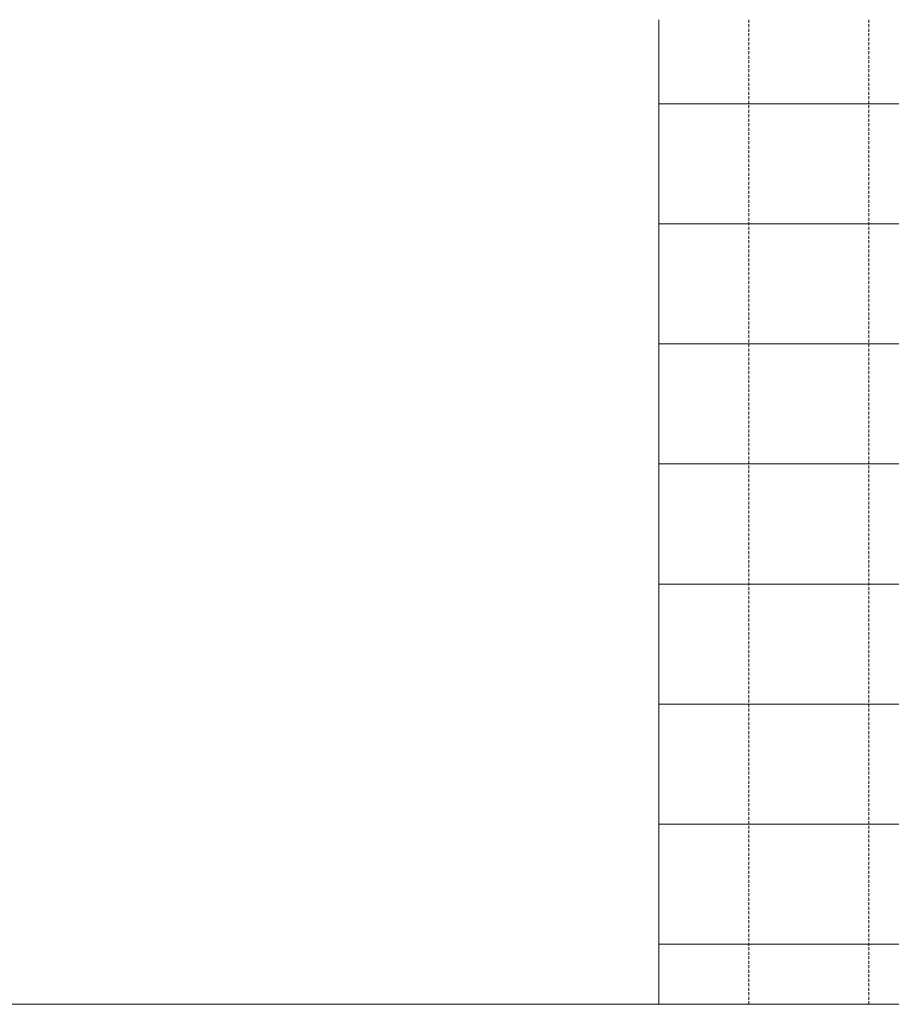
# Model space of a CAD drawing. Units: millimetres. Extents: x 72500 to 120000, y -30090 to -20946.
# Drawn here: x 79011 to 79157, y -26500 to -26336 of the extents above; entities that cross this region are included whole.
import ezdxf
from ezdxf.enums import TextEntityAlignment as Align

# ---------------------------------------------------------------- set-up
doc = ezdxf.new("R2010")
doc.units = ezdxf.units.MM
doc.linetypes.add('DASHED', pattern=[0.75, 0.5, -0.25])
doc.layers.add('0_Hulplijnen', color=11, linetype='Continuous', lineweight=5, plot=False, transparency=0.8)
doc.layers.add('1_PeilmaatRaster', color=11, linetype='Continuous', plot=False, transparency=0.8)
doc.styles.add('ARIAL', font='arial.ttf')

# ---------------------------------------------------------------- blocks, each defined once
blk = doc.blocks.new('Productrange')
at = {"layer": '0_Hulplijnen'}
blk.add_line((0, 3500), (20000, 3500), dxfattribs=at)
at = {"layer": '0_Hulplijnen', "style": 'ARIAL'}
blk.add_attdef('PRODUCTRANGE', text='', height=500, rotation=90, dxfattribs=at).set_placement((-1775.16, 4500), align=Align.CENTER)
blk = doc.blocks.new('hulpkader basis 1-4')
at = {"layer": '0_Hulplijnen', "linetype": 'DASHED'}
for p, q in [((-100, -336), (-100, -500)), ((-80, -336), (-80, -500))]:
    blk.add_line(p, q, dxfattribs=at)
at = {"layer": '0_Hulplijnen'}
for points in [[(10, -500), (-115, -500), (-115, -336)], [(-115, -350), (10, -350)], [(-115, -370), (10, -370)], [(-115, -390), (10, -390)], [(-115, -410), (10, -410)], [(-115, -430), (10, -430)], [(-115, -450), (10, -450)], [(-115, -470), (10, -470)], [(-115, -490), (10, -490)]]:
    blk.add_lwpolyline(points, dxfattribs=at)

msp = doc.modelspace()

# ---------------------------------------------------------------- block references
msp.add_blockref('hulpkader basis 1-4', (79232.8, -26000))
at = {"layer": '1_PeilmaatRaster'}
msp.add_blockref('Productrange', (75000, -30000), dxfattribs=at)

doc.saveas('drawing.dxf')
